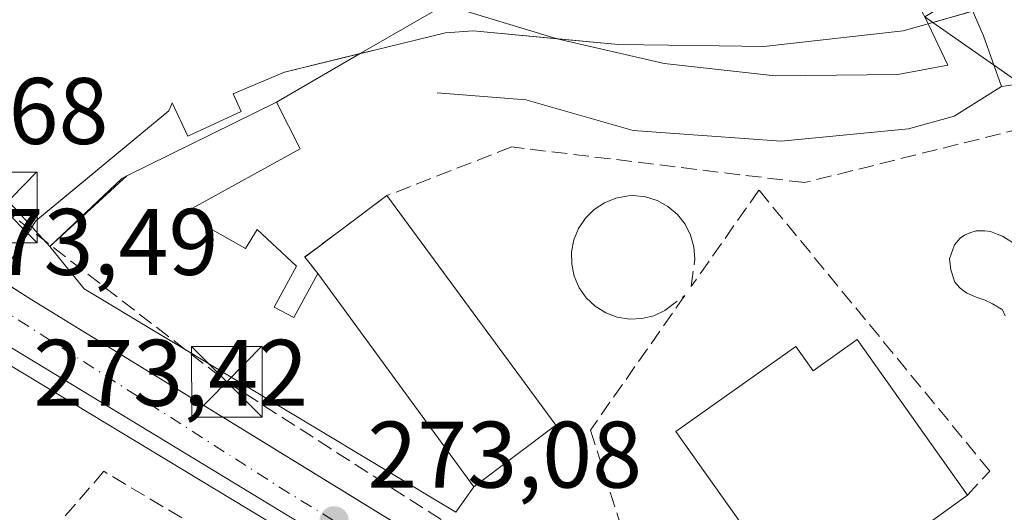
# Model space of a CAD drawing. Units: metres. Extents: x 612002 to 615512, y 4657606 to 4659980.
# Drawn here: x 614478 to 614583, y 4657921 to 4657973 of the extents above; entities that cross this region are included whole.
import ezdxf

# ---------------------------------------------------------------- set-up
doc = ezdxf.new("R2010")
doc.units = ezdxf.units.M
doc.header["$MEASUREMENT"] = 0
doc.linetypes.add('DGN Style 3', pattern=[2.307223458686699, 1.648016756204785, -0.6592067024819142])
doc.linetypes.add('DGN Style 4', pattern=[2.6384748266838614, 1.318413404963828, -0.6592067024819142, 0.001648016756204785, -0.6592067024819142])
for name, color, linetype, lineweight in [('Conducción de hidrocarburos lineal', 6, 'DGN Style 3', 0), ('Corriente natural lineal', 142, 'Continuous', 13), ('Cultivos herbáceos CxS', 92, 'Continuous', 0), ('Edificación Cxs', 1, 'Continuous', 13), ('Elemento construido', 1, 'Continuous', 0), ('Explanada Cxs', 7, 'Continuous', 0), ('Muro lineal', 1, 'DGN Style 3', 13), ('Núcleo urbano CxS', 7, 'Continuous', 0), ('Piscina CxS', 4, 'Continuous', 0), ('Pista deportiva Cxs', 7, 'Continuous', 0), ('Punto de cota en terreno', 7, 'Continuous', 0), ('Recinto industrial CxS', 135, 'Continuous', 0), ('Rótulo de punto de cota en terreno', 7, 'Continuous', 0), ('Torre de tendido puntual', 7, 'Continuous', 0), ('Vía urbana Cxs', 4, 'Continuous', 0), ('Vía urbana eje', 4, 'DGN Style 4', 0)]:
    doc.layers.add(name, color=color, linetype=linetype, lineweight=lineweight)
doc.styles.add('Style-Arial', font='txt')

# ---------------------------------------------------------------- blocks, each defined once
blk = doc.blocks.new('5PATER')
at = {"layer": 'Cultivos herbáceos CxS', "linetype": 'Continuous', "lineweight": 0}
h = blk.add_hatch(color=51, dxfattribs=at)
edge = h.paths.add_edge_path()
edge.add_ellipse((0, 0), major_axis=(-0.1095731443231308, -0.1110710700762829), ratio=0.9994222409660322, start_angle=0, end_angle=360)
blk = doc.blocks.new('*U37')
at = {"layer": 'Vía urbana Cxs', "color": 4, "linetype": 'Continuous', "lineweight": 0}
for points in [[(614301.1901000004, 4658091.840100001, 284.1487999999954), (614304.3902000004, 4658088.2601, 283.8064000000013), (614306.9301000005, 4658084.1801, 283.5100999999996), (614308.7200999996, 4658079.720100001, 283.1545000000042), (614309.7100999998, 4658075.020099999, 282.9284000000043), (614309.5000999998, 4658068.7401, 282.5546999999933), (614310.1901000004, 4658064.600099999, 282.225900000005), (614311.5201000003, 4658060.630100001, 281.8821999999927), (614314.6501000002, 4658055.1801, 281.3769000000029), (614315.9700999996, 4658053.550100001, 281.1321999999927), (614342.6601, 4658031.870100001, 278.2152999999962), (614357.7202000003, 4658020.670100001, 277.1092000000062), (614364.7755000005, 4658016.198100001, 277.0812000000006), (614413.6080999998, 4657985.245800001, 275.4634999999981), (614470.1672, 4657949.3961, 273.4998000000051), (614479.6901000004, 4657943.360099999, 273.8261999999959), (614512.6946999999, 4657923.091200001, 273.6793000000035), (614559.7220000001, 4657894.2108, 272.9081000000006), (614595.4001000002, 4657872.300100001, 273.1122999999934)], [(614598.5201000003, 4657862.5801, 275.1564999999973), (614540.2100999998, 4657898.020099999, 273.3929999999964), (614539.9938000003, 4657898.1534, 273.4033000000054), (614509.4779000003, 4657916.951300001, 274.1187000000064), (614504.3501000004, 4657920.110099999, 273.8956999999937), (614472.2401000002, 4657939.4901, 273.4514000000054), (614455.4001000002, 4657950.710100001, 273.6361999999936), (614454.3601000002, 4657951.790100001, 273.6469999999972), (614453.3201000001, 4657952.8301, 273.661300000007), (614405.7801000001, 4657982.4301, 274.9196999999986), (614354.9700999996, 4658014.470100001, 277.1797999999981), (614341.2901999997, 4658023.8101, 278.0913), (614328.0201000003, 4658033.7301, 279.3902999999991), (614321.5500999996, 4658038.9001, 280.3702999999951), (614318.6301999995, 4658041.280099999, 282.7563999999985), (614315.5201000003, 4658043.4001, 283.7835000000051), (614310.5202000003, 4658046.040100001, 282.9009999999981), (614302.6300999997, 4658048.780099999, 281.925900000002), (614300.1700999998, 4658049.130100001, 282.1328999999969)]]:
    blk.add_polyline3d(points, dxfattribs=at)
blk = doc.blocks.new('*U78')
at = {"layer": 'Explanada Cxs', "color": 7, "linetype": 'Continuous', "lineweight": 0}
blk.add_polyline3d([(614521.7100999998, 4658130.960100001, 272.8527000000031), (614509.6300999997, 4658107.8201, 273.718399999998), (614508.5900999998, 4658100.100099999, 273.9330000000046), (614509.6300999997, 4658092.390100001, 274.1128000000026), (614510.4601999996, 4658089.6801, 274.1137000000017), (614533.8201000001, 4658047.780099999, 276.7373999999982), (614547.8000999996, 4658020.890100001, 274.9315999999963), (614558.6401000004, 4657999.220100001, 274.921199999997), (614560.5201000003, 4657997.340100001, 275.1401000000042), (614562.3901000004, 4657994.840100001, 275.6477000000014), (614574.4901000002, 4657973.370100001, 274.4239999999991), (614576.9165000003, 4657968.2509, 274.6426999999967), (614571.6246999997, 4657967.2587, 275.3368000000046), (614558.5939999997, 4657967.126399999, 279.644100000005), (614546.8200000003, 4657968.449300001, 273.6765000000014), (614535.4676999999, 4657971.055400001, 275.0345999999991), (614523.5367000002, 4657974.667099999, 274.949099999998), (614514.5565, 4657969.478599999, 274.8880999999965), (614505.6771999998, 4657964.348300001, 276.5660000000062), (614489.7879999997, 4657956.500700001, 278.9419999999955), (614481.6001000004, 4657949.0101, 276.4529000000039), (614476.6401000004, 4657954.440099999, 274.3246000000072)], dxfattribs=at)
blk = doc.blocks.new('5TTEND')
at = {"layer": 'Recinto industrial CxS', "color": 7, "linetype": 'Continuous', "lineweight": 0}
for p, q in [((-0.375, 0.3754), (0.375, -0.3746)), ((0.3720000000000001, 0.3784000000000001), (-0.3720000000000001, -0.3776))]:
    blk.add_line(p, q, dxfattribs=at)
at = {"layer": 'Recinto industrial CxS', "color": 7, "linetype": 'Continuous', "lineweight": 0, "flags": 128}
blk.add_lwpolyline([(-0.375, -0.3746), (0.375, -0.3746), (0.375, 0.3754), (-0.375, 0.3754), (-0.3720000000000001, -0.3776)], dxfattribs=at)

msp = doc.modelspace()

# ---------------------------------------------------------------- linework, layer by layer
at = {"layer": 'Conducción de hidrocarburos lineal', "color": 6, "linetype": 'DGN Style 3', "lineweight": 0}
msp.add_polyline3d([(614133.8503999999, 4658175.2479, 298.1723000000056), (614129.9057, 4658170.959100001, 298.3622000000032), (614138.8370000003, 4658164.9869, 297.8837000000058), (614188.0535000004, 4658128.1139, 292.9524999999995), (614200.6535999998, 4658119.841600001, 291.824099999998), (614212.8287000004, 4658112.700300001, 290.8359000000055), (614254.8975000001, 4658096.2696, 288.1584000000003), (614259.5012999997, 4658095.396500001, 287.9848999999958), (614264.7400000002, 4658095.714000001, 287.8917999999976), (614274.4238, 4658099.206499999, 287.7382000000071), (614284.0281999996, 4658100.159, 286.9976000000024), (614293.3151000004, 4658098.0952, 285.1682000000001), (614301.8876, 4658092.777100001, 284.1419000000024), (614306.1738999998, 4658087.459000001, 283.6779999999999), (614308.9519999997, 4658081.505799999, 283.2220999999991), (614310.4600999998, 4658074.997099999, 282.926999999996), (614310.1425999999, 4658067.694599999, 282.4829000000027), (614313.0000999998, 4658059.122, 281.7363000000041), (614319.2708000002, 4658051.8989, 280.8378999999986), (614360.784, 4658019.752, 277.4523000000045), (614458.9709999999, 4657958.7125, 274.4073999999964), (614476.5129000006, 4657953.156199999, 274.4397999999928), (614500.4049000005, 4657934.661800001, 275.267200000002), (614601.4230000004, 4657869.719699999, 273.4219000000012)], dxfattribs=at)
at = {"layer": 'Corriente natural lineal', "color": 142, "linetype": 'Continuous', "lineweight": 13}
for points in [[(614511.9401000004, 4658098.360099999, 273.4760999999999), (614524.8201000001, 4658078.0001, 273.9462000000058), (614542.1801000005, 4658045.3201, 273.377999999997), (614562.0301000001, 4658011.4901, 272.3779000000068), (614574.6401000004, 4657985.390100001, 272.823000000004), (614580.7301000003, 4657971.370100001, 272.401199999993), (614582.6101000002, 4657966.0101, 271.3717000000034)], [(614582.6101000002, 4657966.0101, 271.3717000000034), (614600.5401, 4657968.5801, 270.8197999999975), (614615.6300999997, 4657968.9101, 269.9333999999944), (614633.1201, 4657967.4001, 269.7554999999993), (614680.1001000004, 4657969.9801, 269.7700999999943), (614687.1601, 4657969.620100001, 269.303700000004), (614691.9801000003, 4657968.4001, 268.9095999999991), (614696.5800999999, 4657966.370100001, 269.030700000003), (614705.4501, 4657960.020099999, 269.0191999999952), (614712.5401, 4657950.280099999, 267.9633000000031), (614715.0278000003, 4657942.826900001, 268.296199999997)], [(614522.7100999998, 4657965.3201, 272.5387000000046), (614532.1401000004, 4657964.5701, 271.8522999999986), (614543.5401, 4657961.340100001, 271.2596999999951), (614559.2401000002, 4657960.190099999, 272.0155999999988), (614572.7401000002, 4657961.5101, 272.232999999993), (614577.5900999998, 4657962.840100001, 272.1521999999969), (614582.6101000002, 4657966.0101, 271.3717000000034)]]:
    msp.add_polyline3d(points, dxfattribs=at)
at = {"layer": 'Edificación Cxs', "color": 1, "linetype": 'Continuous', "lineweight": 13, "flags": 128}
for points, elevation in [([(614498.0703999996, 4657951.251399999), (614502.3733999999, 4657948.8018), (614503.6300999997, 4657950.8301), (614507.7801000001, 4657946.920100001), (614505.4200999998, 4657942.600099999), (614507.5100999996, 4657941.470100001), (614510.0701000001, 4657946.170100001), (614526.6201, 4657923.530099999), (614524.7100999998, 4657920.8201), (614485.2500999998, 4657944.530099999), (614481.6001000004, 4657949.0101), (614489.2401000002, 4657956.2301), (614489.7879999997, 4657956.500700001), (614505.6771999998, 4657964.348300001), (614508.1907000003, 4657959.3873), (614496.7474999996, 4657953.103499999)], 279.4562000000006), ([(614567.2901, 4657939.140100001), (614579.0100999996, 4657922.640100001), (614561.7200999996, 4657910.140100001), (614560.8601000002, 4657911.350099999), (614548.0701000001, 4657929.390100001), (614560.7801000001, 4657938.4001), (614561.6700999998, 4657937.1601), (614562.6201, 4657935.8301)], 277.8681999999971)]:
    msp.add_lwpolyline(points, close=True, dxfattribs=dict(at, elevation=elevation))
at = {"layer": 'Edificación Cxs', "color": 1, "linetype": 'Continuous', "lineweight": 13, "extrusion": (0.119145825978021, 0.05884555446086055, 0.9911314104962112), "elevation": 347590.3944624869, "flags": 128}
msp.add_lwpolyline([(3904237.167481529, -2590436.687426825), (3904237.167481529, -2590418.807357519)], dxfattribs=at)
at = {"layer": 'Edificación Cxs', "color": 1, "linetype": 'Continuous', "lineweight": 13, "extrusion": (-0.6830576847521643, 0.6165256776010932, 0.391571561990303), "elevation": 2452127.041690001, "flags": 128}
msp.add_lwpolyline([(-3869478.471076501, -1043209.483884871), (-3869488.949756288, -1043207.354444033), (-3869489.517741028, -1043206.778775556)], dxfattribs=at)
at = {"layer": 'Edificación Cxs', "color": 1, "linetype": 'Continuous', "lineweight": 13, "extrusion": (-0.1317328535633623, -0.1683603988534141, 0.9768834277384243), "elevation": -864891.5055660947, "flags": 128}
msp.add_lwpolyline([(-2386364.435218079, 3953617.903708654), (-2386410.123405359, 3953612.127012275), (-2386415.758730272, 3953613.43634689)], dxfattribs=at)
at = {"layer": 'Edificación Cxs', "color": 1, "linetype": 'Continuous', "lineweight": 13, "extrusion": (-0.0473313277894264, 0.06474811245927942, 0.996778524719835), "elevation": 272783.951601117, "flags": 128}
msp.add_lwpolyline([(-3244942.250956735, -3386714.24257661), (-3244942.250956734, -3386742.377321896)], dxfattribs=at)
at = {"layer": 'Edificación Cxs', "color": 1, "linetype": 'Continuous', "lineweight": 13, "extrusion": (-0.09560667811342775, 0.1345998454701423, 0.9862769614563291), "elevation": 568470.9974502035, "flags": 128}
msp.add_lwpolyline([(-3198384.115051238, -3394299.609557119), (-3198384.115051238, -3394279.089170514)], dxfattribs=at)
at = {"layer": 'Edificación Cxs', "color": 1, "linetype": 'Continuous', "lineweight": 13, "extrusion": (-0.3027876423213061, -0.4296096913187226, 0.8507380071341216), "elevation": -2186922.412385567, "flags": 128}
msp.add_lwpolyline([(-2181082.407112653, 3540359.381864488), (-2181082.407112653, 3540355.484720292)], dxfattribs=at)
at = {"layer": 'Edificación Cxs', "color": 1, "linetype": 'Continuous', "lineweight": 13, "extrusion": (0.2065385581999748, -0.2585139982341474, 0.9436696120431509), "elevation": -1076942.556786883, "flags": 128}
msp.add_lwpolyline([(3387592.886687385, 3072191.387427013), (3387571.576112768, 3072192.47510228), (3387571.659492995, 3072194.045718663)], dxfattribs=at)
at = {"layer": 'Edificación Cxs', "color": 1, "linetype": 'Continuous', "lineweight": 13}
for points in [[(614505.6771999998, 4657964.348300001, 276.5660000000062), (614508.1907000003, 4657959.3873, 276.3888000000007), (614496.7474999996, 4657953.103499999, 275.4867999999988), (614498.0703999996, 4657951.251399999, 275.0362000000023)], [(614498.0703999996, 4657951.251399999, 275.0362000000023), (614502.3733999999, 4657948.8018, 276.6986000000034), (614503.6300999997, 4657950.8301, 277.0633999999991), (614507.7801000001, 4657946.920100001, 278.1217000000034), (614505.4200999998, 4657942.600099999, 277.3285999999935), (614507.5100999996, 4657941.470100001, 277.3322999999946), (614510.0701000001, 4657946.170100001, 277.1996999999974)], [(614560.8601000002, 4657911.350099999, 277.8681999999972), (614548.0701000001, 4657929.390100001, 273.7627999999968), (614560.7801000001, 4657938.4001, 274.1496000000043), (614561.6700999998, 4657937.1601, 275.1560000000027), (614562.6201, 4657935.8301, 276.4755000000005), (614567.2901, 4657939.140100001, 273.6006999999955)]]:
    msp.add_polyline3d(points, dxfattribs=at)
at = {"layer": 'Elemento construido', "color": 1, "linetype": 'Continuous', "lineweight": 0}
for points in [[(614395.8501000004, 4658103.6501, 280.9113999999972), (614355.1101000002, 4658032.6801, 278.402700000006), (614354.1601, 4658030.1801, 278.0815000000002), (614353.9600999998, 4658027.5101, 277.8769000000029), (614354.5301000001, 4658024.9001, 277.607600000003), (614355.8201000001, 4658022.550100001, 277.2155999999959), (614357.7200999996, 4658020.670100001, 277.1092000000062), (614479.6901000004, 4657943.360099999, 273.8261999999959), (614595.4001000002, 4657872.300100001, 273.1122999999934)], [(614598.5201000003, 4657862.5801, 275.1564999999973), (614540.2100999998, 4657898.020099999, 273.3929999999964), (614504.3501000004, 4657920.110099999, 273.8956999999937), (614472.2401000002, 4657939.4901, 273.4514000000054), (614470.5201000003, 4657939.4901, 273.4726999999984), (614468.8501000004, 4657939.100099999, 273.5007999999943), (614467.3101000005, 4657938.3301, 273.5380000000005), (614465.9801000003, 4657937.2401, 273.6738000000041), (614462.3000999996, 4657931.960100001, 276.1061999999947), (614457.5000999998, 4657925.880100001, 276.1205000000046), (614449.5601000005, 4657917.4301, 277.6343999999954), (614440.7801000001, 4657909.8301, 277.3405999999959), (614433.8400999998, 4657904.800100001, 275.7188000000024), (614433.2701000003, 4657904.190099999, 275.2785000000004), (614432.8000999996, 4657903.4901, 274.9100999999937), (614432.4600999998, 4657902.720100001, 274.6695000000037), (614432.2500999998, 4657901.9101, 274.6496000000043), (614432.1801000005, 4657901.0701, 274.6281000000017), (614432.2600999996, 4657900.2401, 274.6089999999967), (614432.4801000003, 4657899.4301, 274.5901000000013), (614432.8300999999, 4657898.670100001, 274.7902999999933), (614433.3101000005, 4657897.970100001, 275.0714000000008), (614448.3901000004, 4657877.940099999, 274.6785999999993), (614464.9700999996, 4657854.020099999, 275.1928000000044)]]:
    msp.add_polyline3d(points, dxfattribs=at)
at = {"layer": 'Explanada Cxs', "color": 7, "linetype": 'Continuous', "lineweight": 0, "extrusion": (0.119145825978021, 0.05884555446086055, 0.9911314104962112), "elevation": 347590.3944624869, "flags": 128}
msp.add_lwpolyline([(3904237.167481529, -2590436.687426825), (3904237.167481529, -2590418.807357519)], dxfattribs=at)
at = {"layer": 'Explanada Cxs', "color": 7, "linetype": 'Continuous', "lineweight": 0, "extrusion": (-0.161480122225801, -0.1477281114680936, 0.975756411820087), "elevation": -787066.8237766618, "flags": 128}
msp.add_lwpolyline([(-3021986.047767738, 3510310.909561369), (-3021986.047767738, 3510299.536504894)], dxfattribs=at)
at = {"layer": 'Explanada Cxs', "color": 7, "linetype": 'Continuous', "lineweight": 0, "extrusion": (-0.1874827852996705, 0.2052482911647602, 0.9605848969196963), "elevation": 841096.9092339148, "flags": 128}
msp.add_lwpolyline([(-3595158.424665094, -2905420.552143181), (-3595158.424665094, -2905428.208262361)], dxfattribs=at)
at = {"layer": 'Explanada Cxs', "color": 7, "linetype": 'Continuous', "lineweight": 0}
msp.add_polyline3d([(614521.7100999998, 4658130.960100001, 272.8527000000031), (614509.6300999997, 4658107.8201, 273.718399999998), (614508.5900999998, 4658100.100099999, 273.9330000000046), (614509.6300999997, 4658092.390100001, 274.1128000000026), (614510.4601999996, 4658089.6801, 274.1137000000017), (614533.8201000001, 4658047.780099999, 276.7373999999982), (614547.8000999996, 4658020.890100001, 274.9315999999963), (614558.6401000004, 4657999.220100001, 274.921199999997), (614560.5201000003, 4657997.340100001, 275.1401000000042), (614562.3901000004, 4657994.840100001, 275.6477000000014), (614574.4901000002, 4657973.370100001, 274.4239999999991), (614576.9165000003, 4657968.2509, 274.6426999999967), (614571.6246999997, 4657967.2587, 275.3368000000046), (614558.5939999997, 4657967.126399999, 279.644100000005), (614546.8200000003, 4657968.449300001, 273.6765000000014), (614535.4676999999, 4657971.055400001, 275.0345999999991), (614523.5367000002, 4657974.667099999, 274.949099999998), (614514.5565, 4657969.478599999, 274.8880999999965), (614505.6771999998, 4657964.348300001, 276.5660000000062)], dxfattribs=at)
at = {"layer": 'Muro lineal', "color": 1, "linetype": 'DGN Style 3', "lineweight": 13}
for points in [[(614596.5900999998, 4657961.720100001, 275.6984999999986), (614596.1801000005, 4657961.8201, 275.6266000000033), (614586.9801000003, 4657962.090100001, 276.4820000000037), (614561.7200999996, 4657955.800100001, 279.5709999999963), (614530.6401000004, 4657959.590100001, 280.175900000002), (614517.3901000004, 4657954.420100001, 276.4867999999988), (614508.6700999998, 4657947.9001, 277.8695000000007), (614510.0701000001, 4657946.170100001, 277.1996999999974)], [(614579.0100999996, 4657922.640100001, 276.9885999999969), (614581.3800999997, 4657925.200099999, 280.9084000000003), (614556.8800999997, 4657955.0101, 279.061400000006), (614549.7001, 4657944.780099999, 272.3617999999988), (614550.0701000001, 4657947.6601, 272.7667999999976), (614549.9801000003, 4657948.970100001, 274.2455999999947), (614549.6300999997, 4657950.2301, 275.5883999999933), (614549.0401, 4657951.4001, 276.7281999999978), (614548.2200999996, 4657952.4301, 277.5930999999982), (614547.2200999996, 4657953.270099999, 277.3622999999934), (614546.0701000001, 4657953.9001, 277.0130999999965), (614544.8201000001, 4657954.280099999, 276.7451000000001), (614543.5201000003, 4657954.420100001, 276.4379000000045), (614542.9901000002, 4657954.390100001, 276.2532999999967), (614541.7001, 4657954.1601, 276.0516999999964), (614540.4901000002, 4657953.670100001, 275.7792000000045), (614539.3901000004, 4657952.950099999, 275.1610999999975), (614538.4600999998, 4657952.030099999, 274.5706999999966), (614537.7301000003, 4657950.940099999, 274.2399000000005), (614537.2401000002, 4657949.7301, 273.940499999997), (614536.9901000002, 4657948.450099999, 273.6006999999955), (614537.0000999998, 4657947.140100001, 273.2522999999928), (614537.2801000001, 4657945.860099999, 273.1460999999982), (614537.8000999996, 4657944.6501, 273.0684000000037), (614538.5500999996, 4657943.5801, 273.0144), (614539.5000999998, 4657942.6801, 272.9324000000051), (614540.6101000002, 4657941.9801, 272.8497000000062), (614541.8400999998, 4657941.520099999, 272.7597999999998), (614543.1300999997, 4657941.3101, 272.6766999999964), (614544.4401000004, 4657941.370100001, 272.5828000000038), (614545.7100999998, 4657941.6801, 272.4731000000029), (614546.8901000004, 4657942.2401, 272.3800000000047), (614549.0201000003, 4657943.8301, 272.3004999999976), (614539.0000999998, 4657929.550100001, 276.0632999999943), (614543.6201, 4657915.030099999, 277.7975000000006)], [(614501.7600999996, 4657912.100099999, 276.6543999999994), (614503.5500999996, 4657915.4901, 274.6925999999949), (614487.3400999998, 4657925.170100001, 274.1092999999965), (614482.6801000005, 4657919.780099999, 273.8880999999965)]]:
    msp.add_polyline3d(points, dxfattribs=at)
at = {"layer": 'Núcleo urbano CxS', "color": 7, "linetype": 'Continuous', "lineweight": 0, "extrusion": (-0.03638300610508101, 0.02531316156448331, 0.9990172774874158), "elevation": 95821.61366987813, "flags": 128}
msp.add_lwpolyline([(-4174586.709256278, -2153615.987293913), (-4174586.709256277, -2153614.976519388)], dxfattribs=at)
at = {"layer": 'Núcleo urbano CxS', "color": 7, "linetype": 'Continuous', "lineweight": 0, "extrusion": (0.00695911544129874, -0.004220554838814534, 0.999966878266039), "elevation": -15109.49838801448, "flags": 128}
msp.add_lwpolyline([(614448.0157034339, 4657923.70800937), (614507.5616060313, 4657887.595887734)], dxfattribs=at)
at = {"layer": 'Núcleo urbano CxS', "color": 7, "linetype": 'Continuous', "lineweight": 0}
for points in [[(614726.4244999997, 4657944.3939, 270.9731999999931), (614696.3108999999, 4657924.5153, 270.7495000000054), (614656.9367000004, 4657895.0977, 271.4274000000005), (614643.8825000003, 4657913.299500001, 270.3539000000019), (614630.7714999998, 4657919.5701, 270.7234000000026), (614595.4272999996, 4657925.2707, 271.8181999999942), (614601.1284999996, 4657949.7849, 271.5819999999949), (614587.1653000005, 4657964.5505, 271.0843000000023), (614575.3190000001, 4657972.793400001, 273.9625999999989), (614581.7418000001, 4657974.612299999, 272.0864000000001), (614599.5333000004, 4657979.650900001, 273.1487000000052), (614637.4216999998, 4657992.5626, 274.2134999999981), (614673.1934000002, 4658005.262599999, 274.2563999999985), (614691.3968000002, 4658007.1676, 273.9377999999998), (614689.1278999997, 4658013.883199999, 274.4030000000057), (614687.7768000001, 4658017.882400001, 275.2464000000036), (614691.4700999996, 4658018.4901, 274.684500000003)], [(614524.3419000005, 4657909.8805, 272.928899999999), (614484.7909000004, 4657852.980900001, 274.1800999999978), (614472.7540999996, 4657835.6645, 274.0071000000025), (614486.5286999998, 4657818.821900001, 273.8377000000037), (614465.5824999996, 4657806.8081, 273.9955999999947), (614352.1782999998, 4657741.769900001, 276.103099999993), (614323.7229000004, 4657792.144900001, 276.8034999999945), (614297.4095000001, 4657838.936100001, 277.4918000000035), (614397.0811000001, 4657894.2117, 275.3905999999988), (614414.6195, 4657903.938100001, 274.911500000002), (614422.7703, 4657908.464299999, 274.6548000000039), (614422.9133000001, 4657908.5503, 274.6533999999957), (614429.7867000002, 4657912.904899999, 274.6904000000068), (614430.4093000004, 4657913.297900001, 274.6756000000024), (614433.0387000004, 4657914.9649, 274.5767999999953), (614464.7984999996, 4657945.9923, 273.4956999999995)]]:
    msp.add_polyline3d(points, close=True, dxfattribs=at)
for points in [[(614691.4700999996, 4658018.4901, 274.684500000003), (614687.7768000001, 4658017.882400001, 275.2464000000036), (614689.1278999997, 4658013.883199999, 274.4030000000057), (614691.3968000002, 4658007.1676, 273.9377999999998), (614673.1934000002, 4658005.262599999, 274.2563999999985), (614637.4216999998, 4657992.5626, 274.2134999999981), (614599.5333000004, 4657979.650900001, 273.1487000000052), (614581.7418000001, 4657974.612299999, 272.0864000000001), (614575.3190000001, 4657972.793400001, 273.9625999999989)], [(614691.4700999996, 4658018.4901, 274.684500000003), (614687.7768000001, 4658017.882400001, 275.2464000000036), (614689.1278999997, 4658013.883199999, 274.4030000000057), (614691.3968000002, 4658007.1676, 273.9377999999998), (614673.1934000002, 4658005.262599999, 274.2563999999985), (614637.4216999998, 4657992.5626, 274.2134999999981), (614599.5333000004, 4657979.650900001, 273.1487000000052), (614581.7418000001, 4657974.612299999, 272.0864000000001), (614575.3190000001, 4657972.793400001, 273.9625999999989)], [(614599.5333000004, 4657979.650900001, 273.1487000000052), (614581.7418000001, 4657974.612299999, 272.0864000000001), (614575.3190000001, 4657972.793400001, 273.9625999999989), (614574.4901000002, 4657973.370100001, 273.9177999999956), (614580.4632000001, 4657976.9846, 272.2621999999974), (614594.9881999996, 4657985.7742, 273.5200000000041)], [(614574.4901000002, 4657973.370100001, 273.9177999999956), (614575.3190000001, 4657972.793400001, 273.9625999999989), (614572.2001, 4657971.9101, 274.1083999999973), (614557.4001000002, 4657970.2401, 274.1732999999949), (614552.6629999997, 4657970.3015, 273.7304000000004), (614541.9700999996, 4657970.440099999, 275.0859000000055), (614526.5401, 4657971.9001, 273.6298999999999), (614523.6201, 4657971.690099999, 274.0651999999973), (614516.0828999998, 4657969.851, 274.4679000000033), (614506.5301000001, 4657967.520099999, 274.4774000000034), (614502.7493000003, 4657965.9235, 273.5141000000003), (614501.0601000005, 4657965.210100001, 273.4410999999964), (614501.9200999998, 4657963.350099999, 273.3279000000039), (614496.2500999998, 4657960.720100001, 273.0813000000053), (614494.6001000004, 4657964.2601, 273.4686999999976), (614494.2301000003, 4657963.4101, 273.4474999999948), (614483.3348000003, 4657954.391200001, 273.2525000000023), (614480.1201, 4657951.7301, 273.4135999999999), (614476.1908999998, 4657945.5781, 273.420499999993)], [(614575.3190000001, 4657972.793400001, 273.9625999999989), (614572.2001, 4657971.9101, 274.1083999999973), (614557.4001000002, 4657970.2401, 274.1732999999949), (614552.6629999997, 4657970.3015, 273.7304000000004), (614541.9700999996, 4657970.440099999, 275.0859000000055), (614526.5401, 4657971.9001, 273.6298999999999), (614523.6201, 4657971.690099999, 274.0651999999973), (614516.0828999998, 4657969.851, 274.4679000000033), (614506.5301000001, 4657967.520099999, 274.4774000000034), (614502.7493000003, 4657965.9235, 273.5141000000003), (614501.0601000005, 4657965.210100001, 273.4410999999964), (614501.9200999998, 4657963.350099999, 273.3279000000039), (614496.2500999998, 4657960.720100001, 273.0813000000053), (614494.6001000004, 4657964.2601, 273.4686999999976), (614494.2301000003, 4657963.4101, 273.4474999999948), (614483.3348000003, 4657954.391200001, 273.2525000000023), (614480.1201, 4657951.7301, 273.4135999999999), (614476.1908999998, 4657945.5781, 273.420499999993), (614468.9211999997, 4657950.185900001, 273.459600000002), (614468.9108999996, 4657950.1829, 273.459600000002)], [(614575.3190000001, 4657972.793400001, 273.9625999999989), (614572.2001, 4657971.9101, 274.1083999999973), (614557.4001000002, 4657970.2401, 274.1732999999949), (614552.6629999997, 4657970.3015, 273.7304000000004), (614541.9700999996, 4657970.440099999, 275.0859000000055), (614526.5401, 4657971.9001, 273.6298999999999), (614523.6201, 4657971.690099999, 274.0651999999973), (614516.0828999998, 4657969.851, 274.4679000000033), (614506.5301000001, 4657967.520099999, 274.4774000000034), (614502.7493000003, 4657965.9235, 273.5141000000003), (614501.0601000005, 4657965.210100001, 273.4410999999964), (614501.9200999998, 4657963.350099999, 273.3279000000039), (614496.2500999998, 4657960.720100001, 273.0813000000053), (614494.6001000004, 4657964.2601, 273.4686999999976), (614494.2301000003, 4657963.4101, 273.4474999999948), (614483.3348000003, 4657954.391200001, 273.2525000000023), (614480.1201, 4657951.7301, 273.4135999999999), (614476.1908999998, 4657945.5781, 273.420499999993), (614468.9211999997, 4657950.185900001, 273.459600000002), (614468.9108999996, 4657950.1829, 273.459600000002)], [(614476.1908999998, 4657945.5781, 273.420499999993), (614480.1201, 4657951.7301, 273.4135999999999), (614483.3348000003, 4657954.391200001, 273.2525000000023), (614494.2301000003, 4657963.4101, 273.4474999999948), (614494.6001000004, 4657964.2601, 273.4686999999976), (614496.2500999998, 4657960.720100001, 273.0813000000053), (614501.9200999998, 4657963.350099999, 273.3279000000039), (614501.0601000005, 4657965.210100001, 273.4410999999964), (614502.7493000003, 4657965.9235, 273.5141000000003), (614506.5301000001, 4657967.520099999, 274.4774000000034), (614516.0828999998, 4657969.851, 274.4679000000033), (614523.6201, 4657971.690099999, 274.0651999999973), (614526.5401, 4657971.9001, 273.6298999999999), (614541.9700999996, 4657970.440099999, 275.0859000000055), (614552.6629999997, 4657970.3015, 273.7304000000004), (614557.4001000002, 4657970.2401, 274.1732999999949), (614572.2001, 4657971.9101, 274.1083999999973), (614575.3190000001, 4657972.793400001, 273.9625999999989), (614587.1653000005, 4657964.5505, 271.0843000000023)], [(614575.3190000001, 4657972.793400001, 273.9625999999989), (614587.1653000005, 4657964.5505, 271.0843000000023), (614601.1284999996, 4657949.7849, 271.5819999999949), (614595.4272999996, 4657925.2707, 271.8181999999942), (614630.7714999998, 4657919.5701, 270.7234000000026), (614643.8825000003, 4657913.299500001, 270.3539000000019), (614656.9367000004, 4657895.0977, 271.4274000000005)], [(614575.3190000001, 4657972.793400001, 273.9625999999989), (614587.1653000005, 4657964.5505, 271.0843000000023), (614601.1284999996, 4657949.7849, 271.5819999999949), (614595.4272999996, 4657925.2707, 271.8181999999942), (614630.7714999998, 4657919.5701, 270.7234000000026), (614643.8825000003, 4657913.299500001, 270.3539000000019), (614656.9367000004, 4657895.0977, 271.4274000000005)], [(614538.3847000003, 4657841.6985, 273.6883999999991), (614557.4826999997, 4657869.6303, 272.8601999999955), (614566.3339000001, 4657884.4539, 272.6003000000055), (614524.3419000005, 4657909.8805, 272.928899999999), (614464.7984999996, 4657945.9923, 273.4956999999995)]]:
    msp.add_polyline3d(points, dxfattribs=at)
at = {"layer": 'Piscina CxS', "color": 4, "linetype": 'Continuous', "lineweight": 0}
msp.add_polyline3d([(614583.0061999997, 4657941.673400001, 271.207899999994), (614582.6887999997, 4657942.361400001, 271.1824999999953), (614582.6414000001, 4657942.388800001, 271.1879999999946), (614581.6832999998, 4657942.943499999, 271.3852999999945), (614580.8896000005, 4657943.313899999, 271.5626000000047), (614579.9369999999, 4657943.6314, 271.772100000002), (614578.9315999999, 4657944.0547, 271.9909000000043), (614578.2437000005, 4657944.583900001, 272.1380000000063), (614577.6616000002, 4657945.218900001, 272.2593999999954), (614577.2383000003, 4657946.5418, 272.2909000000073), (614577.1101000002, 4657947.700099999, 272.280700000003), (614577.6401000004, 4657949.190099999, 272.2041000000027), (614578.2459000006, 4657949.915200001, 272.1227999999974), (614578.7089999998, 4657950.212900001, 272.0815000000002), (614579.2712000003, 4657950.477499999, 272.0432000000001), (614579.9326999999, 4657950.675899999, 272.0063999999985), (614580.3249000004, 4657950.675899999, 271.9796999999962), (614580.8586999997, 4657950.675899999, 271.9434000000037), (614581.4540999997, 4657950.609800001, 271.8938999999955), (614582.1485000001, 4657950.342700001, 271.8006000000024), (614582.7438000003, 4657950.113700001, 271.7421999999933), (614584.1990999999, 4657949.1876, 271.6597000000039)], dxfattribs=at)
msp.add_polyline3d([(614583.0061999997, 4657941.673400001, 271.207899999994), (614582.6887999997, 4657942.361400001, 271.1824999999953), (614582.6414000001, 4657942.388800001, 271.1879999999946), (614581.6832999998, 4657942.943499999, 271.3852999999945), (614580.8896000005, 4657943.313899999, 271.5626000000047), (614579.9369999999, 4657943.6314, 271.772100000002), (614578.9315999999, 4657944.0547, 271.9909000000043), (614578.2437000005, 4657944.583900001, 272.1380000000063), (614577.6616000002, 4657945.218900001, 272.2593999999954), (614577.2383000003, 4657946.5418, 272.2909000000073), (614577.1101000002, 4657947.700099999, 272.280700000003), (614577.6401000004, 4657949.190099999, 272.2041000000027), (614578.2459000006, 4657949.915200001, 272.1227999999974), (614578.7089999998, 4657950.212900001, 272.0815000000002), (614579.2712000003, 4657950.477499999, 272.0432000000001), (614579.9326999999, 4657950.675899999, 272.0063999999985), (614580.3249000004, 4657950.675899999, 271.9796999999962), (614580.8586999997, 4657950.675899999, 271.9434000000037), (614581.4540999997, 4657950.609800001, 271.8938999999955), (614582.1485000001, 4657950.342700001, 271.8006000000024), (614582.7438000003, 4657950.113700001, 271.7421999999933), (614584.1990999999, 4657949.1876, 271.6597000000039)], dxfattribs=at)
at = {"layer": 'Pista deportiva Cxs', "color": 7, "linetype": 'Continuous', "lineweight": 0, "elevation": 279.4562000000006, "flags": 128}
msp.add_lwpolyline([(614526.6201, 4657923.530099999), (614510.0701000001, 4657946.170100001), (614508.6700999998, 4657947.9001), (614517.3901000004, 4657954.420100001), (614535.3101000005, 4657930.050100001)], close=True, dxfattribs=at)
at = {"layer": 'Pista deportiva Cxs', "color": 7, "linetype": 'Continuous', "lineweight": 0, "extrusion": (0.2656824766091278, -0.1534889027765313, 0.9517636147422831), "elevation": -551414.6609269012, "flags": 128}
msp.add_lwpolyline([(4340662.388931798, 1711337.816934753), (4340663.186586644, 1711339.999886604), (4340673.19424754, 1711335.493515261)], dxfattribs=at)
at = {"layer": 'Pista deportiva Cxs', "color": 7, "linetype": 'Continuous', "lineweight": 0, "extrusion": (0.1692301255605261, 0.144287251686933, 0.974957616311294), "elevation": 776347.85975645, "flags": 128}
msp.add_lwpolyline([(3145810.610416189, -3402253.765220034), (3145780.439351692, -3402251.534461801), (3145781.115979642, -3402240.413046084)], dxfattribs=at)
at = {"layer": 'Pista deportiva Cxs', "color": 7, "linetype": 'Continuous', "lineweight": 0, "extrusion": (-0.0473313277894264, 0.06474811245927942, 0.996778524719835), "elevation": 272783.951601117, "flags": 128}
msp.add_lwpolyline([(-3244942.250956735, -3386714.24257661), (-3244942.250956734, -3386742.377321896)], dxfattribs=at)
at = {"layer": 'Recinto industrial CxS', "color": 135, "linetype": 'Continuous', "lineweight": 0, "extrusion": (-0.272364544940328, 0.9621940644176987, 0.0003702145293468909), "elevation": 4314485.348473468, "flags": 128}
msp.add_lwpolyline([(-1860011.927395354, -1324.401553419601), (-1860007.491763433, -1323.023053325141), (-1860006.982703783, -1322.882153315487)], dxfattribs=at)
at = {"layer": 'Recinto industrial CxS', "color": 135, "linetype": 'Continuous', "lineweight": 0, "extrusion": (-0.1623269750815356, -0.254160513290873, 0.9534423876903096), "elevation": -1283351.019337805, "flags": 128}
msp.add_lwpolyline([(-1989336.62911702, 4058280.869266714), (-1989336.62911702, 4058274.018571224)], dxfattribs=at)
at = {"layer": 'Recinto industrial CxS', "color": 135, "linetype": 'Continuous', "lineweight": 0}
for points in [[(614599.5333000004, 4657979.650900001, 274.1658000000025), (614581.7418000001, 4657974.612299999, 272.4241000000038), (614575.3190000001, 4657972.793400001, 274.2621999999974), (614572.2001, 4657971.9101, 274.8978000000061), (614557.4001000002, 4657970.2401, 276.9968999999983), (614552.6629999997, 4657970.3015, 276.6600000000035), (614541.9700999996, 4657970.440099999, 274.5914000000048), (614526.5401, 4657971.9001, 274.0623000000051), (614523.6201, 4657971.690099999, 273.9523999999947), (614516.0828999998, 4657969.851, 274.7706000000035), (614506.5301000001, 4657967.520099999, 275.9278000000049), (614502.7493000003, 4657965.9235, 275.1827000000048), (614501.0601000005, 4657965.210100001, 275.5625), (614501.9200999998, 4657963.350099999, 276.5412999999971), (614496.2500999998, 4657960.720100001, 279.2884999999951), (614494.6001000004, 4657964.2601, 277.6300000000047), (614494.2301000003, 4657963.4101, 278.7256999999955), (614480.1201, 4657951.7301, 276.0084000000061), (614476.1908999998, 4657945.5781, 273.6201000000001)], [(614574.8291999997, 4657972.6547, 274.4030999999959), (614572.2001, 4657971.9101, 274.8978000000061), (614557.4001000002, 4657970.2401, 276.9968999999983), (614552.6629999997, 4657970.3015, 276.6600000000035), (614541.9700999996, 4657970.440099999, 274.5914000000048), (614535.4678999997, 4657971.055400001, 275.0345999999991)], [(614535.4678999997, 4657971.055400001, 275.0345999999991), (614526.5401, 4657971.9001, 274.0623000000051), (614523.6201, 4657971.690099999, 273.9523999999947), (614516.0828999998, 4657969.851, 274.7706000000035), (614514.5565, 4657969.478599999, 274.8880999999965)], [(614514.5565, 4657969.478599999, 274.8880999999965), (614506.5301000001, 4657967.520099999, 275.9278000000049), (614502.7493000003, 4657965.9235, 275.1827000000048), (614501.0601000005, 4657965.210100001, 275.5625), (614501.9200999998, 4657963.350099999, 276.5412999999971), (614496.2500999998, 4657960.720100001, 279.2884999999951), (614494.6001000004, 4657964.2601, 277.6300000000047), (614494.2301000003, 4657963.4101, 278.7256999999955), (614480.1201, 4657951.7301, 276.0084000000061), (614479.7067, 4657951.082900001, 275.6861000000063)]]:
    msp.add_polyline3d(points, dxfattribs=at)
at = {"layer": 'Vía urbana Cxs', "color": 4, "linetype": 'Continuous', "lineweight": 0}
for points in [[(614357.7202000003, 4658020.670100001, 277.1092000000062), (614364.7755000005, 4658016.198100001, 277.0812000000006), (614413.6080999998, 4657985.245800001, 275.4634999999981), (614470.1672, 4657949.3961, 273.4998000000051), (614479.6901000004, 4657943.360099999, 273.8261999999959), (614512.6946999999, 4657923.0913, 273.6793999999936), (614559.7220000001, 4657894.2108, 272.9081000000006), (614595.4001000002, 4657872.300100001, 273.1122999999934)], [(614525.4301000005, 4657787.110099999, 273.2440999999963), (614585.2500999998, 4657841.950099999, 274.4523000000045), (614586.5000999998, 4657840.9101, 273.2140000000072), (614600.4700999996, 4657854.050100001, 273.2112000000052), (614601.3000999996, 4657854.880100001, 273.1135999999969), (614601.5100999996, 4657855.7401, 273.2081999999937), (614601.4402000001, 4657858.360099999, 273.6312000000034), (614600.4001000002, 4657860.7601, 274.2357000000048), (614598.5201000003, 4657862.5801, 275.1564999999973), (614540.2100999998, 4657898.020099999, 273.3929999999964), (614539.9938000003, 4657898.1534, 273.4033000000054), (614509.4779000003, 4657916.951300001, 274.1187000000064), (614504.3501000004, 4657920.110099999, 273.8956999999937), (614472.2401000002, 4657939.4901, 273.4514000000054)]]:
    msp.add_polyline3d(points, dxfattribs=at)
at = {"layer": 'Vía urbana eje', "color": 4, "linetype": 'DGN Style 4', "lineweight": 0, "extrusion": (-0.2571807612902389, -0.4014620637083107, 0.8790257490115051), "elevation": -2027778.367922495, "flags": 128}
msp.add_lwpolyline([(-1995178.191036964, 3739175.669228117), (-1995166.81728594, 3739175.527651694), (-1995131.149452219, 3739175.544116782), (-1995124.78394944, 3739175.667550175)], dxfattribs=at)

# ---------------------------------------------------------------- block references
at = {"layer": 'Explanada Cxs', "color": 7, "linetype": 'Continuous', "lineweight": 0}
msp.add_blockref('*U78', (0, 0), dxfattribs=at)
at = {"layer": 'Punto de cota en terreno', "color": 7, "linetype": 'Continuous', "lineweight": 0, "xscale": 10, "yscale": 10, "zscale": 10}
msp.add_blockref('5PATER', (614511.79, 4657919.91, 273.0800000000018), dxfattribs=at)
at = {"layer": 'Torre de tendido puntual', "color": 7, "linetype": 'Continuous', "lineweight": 0, "xscale": 10, "yscale": 10, "zscale": 10}
for p in [(614476.5129000006, 4657953.156199999, 274.4397999999928), (614500.4049000005, 4657934.661800001, 275.267200000002)]:
    msp.add_blockref('5TTEND', p, dxfattribs=at)
at = {"layer": 'Vía urbana Cxs', "color": 4, "linetype": 'Continuous', "lineweight": 0}
msp.add_blockref('*U37', (0, 0), dxfattribs=at)

# ---------------------------------------------------------------- texts
at = {"layer": 'Rótulo de punto de cota en terreno', "color": 7, "linetype": 'Continuous', "lineweight": 0, "style": 'Style-Arial'}
for s, p in [('273,68', (614458.6777999997, 4657959.897800001)), ('273,49', (614470.3477999996, 4657946.007099999)), ('273,42', (614479.8578000005, 4657932.1165)), ('273,08', (614515.3178000003, 4657923.437799999))]:
    msp.add_text(s, height=7.000000000000002, dxfattribs=at).set_placement(p)

doc.saveas('drawing.dxf')
